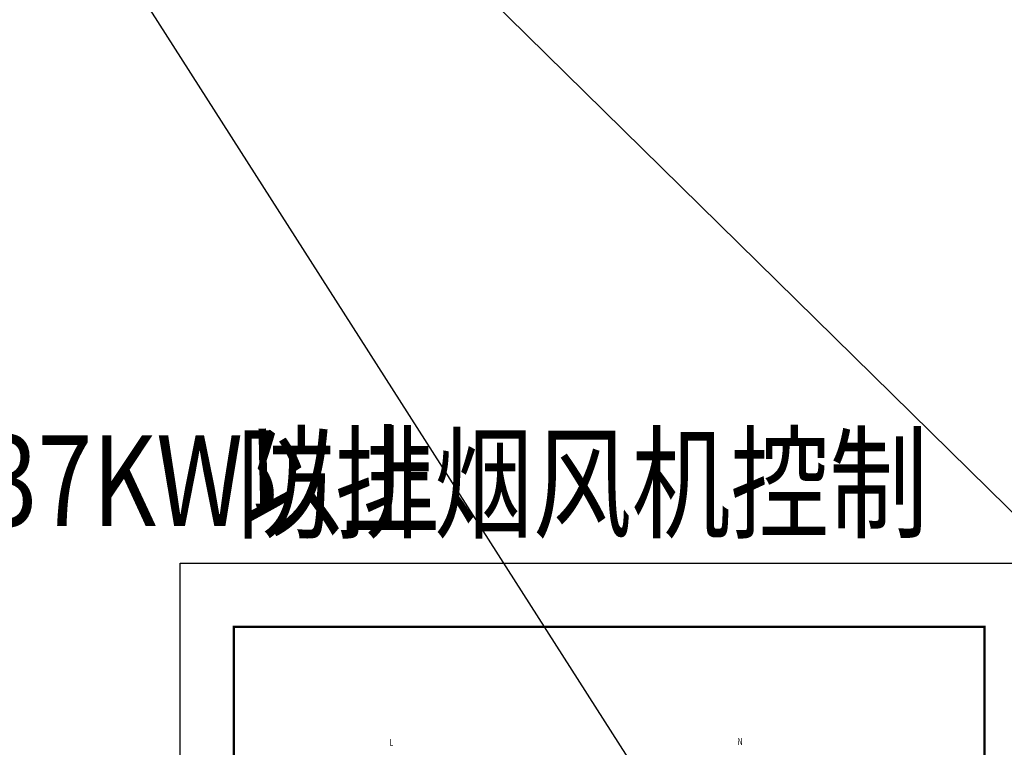
# Model space of a CAD drawing. Extents: x -221898 to 649589, y -238985 to 64827.
# Drawn here: x 395777 to 439285, y -181197 to -149072 of the extents above; entities that cross this region are included whole.
import ezdxf
from ezdxf.enums import TextEntityAlignment as Align

# ---------------------------------------------------------------- set-up
doc = ezdxf.new("R2010")
doc.units = 0
doc.header["$LTSCALE"] = 1000
doc.header["$MEASUREMENT"] = 0
doc.layers.add('E-LOOK', color=1, linetype='CONTINUOUS', plot=False)
doc.layers.add('E-TEXT', color=7, linetype='CONTINUOUS')
doc.layers.add('E-TK', color=7, linetype='CONTINUOUS')
doc.styles.add('_TEL_DIM', font='ROMANS2.shx', dxfattribs={"width": 0.8, "height": 4000, "bigfont": 'HZDF2.shx'})
doc.styles.add('W', font='romans2.shx', dxfattribs={"width": 0.7, "height": 300, "bigfont": 'hzdf2.shx'})

# ---------------------------------------------------------------- blocks, each defined once
blk = doc.blocks.new('图框')
at = {"layer": 'E-LOOK'}
blk.add_lwpolyline([(0, 57400), (73600, 57400), (73600, 0), (0, 0)], close=True, dxfattribs=at)

msp = doc.modelspace()

# ---------------------------------------------------------------- linework, layer by layer
at = {"layer": 'E-LOOK'}
for p in [(456920, -187794), (423784, -183411)]:
    msp.add_line(p, (375429, -107742), dxfattribs=at)
msp.add_lwpolyline([(402861, -173060), (476461, -173060), (476461, -230460), (402861, -230460)], close=True, dxfattribs=at)
at = {"layer": 'E-TK', "color": 7, "const_width": 112}
msp.add_lwpolyline([(405241, -219037), (438412, -219037), (438412, -175877), (405241, -175877)], close=True, dxfattribs=at)

# ---------------------------------------------------------------- block references
at = {"layer": 'E-LOOK'}
msp.add_blockref('图框', (402861, -230460), dxfattribs=at)

# ---------------------------------------------------------------- texts
at = {"layer": 'E-LOOK', "style": '_TEL_DIM', "width": 0.8}
for s, p in [('电机变频控制带星三角旁路37KW以上', (341757, -171425)), ('防排烟风机控制', (405353, -171546))]:
    msp.add_text(s, height=4000, dxfattribs=at).set_placement(p)
at = {"layer": 'E-TEXT', "style": 'W', "width": 0.75}
for s, p in [('L', (412108, -181224)), ('N', (427497, -181184))]:
    msp.add_text(s, height=300, dxfattribs=at).set_placement(p, align=Align.BOTTOM_LEFT)

doc.saveas('drawing.dxf')
